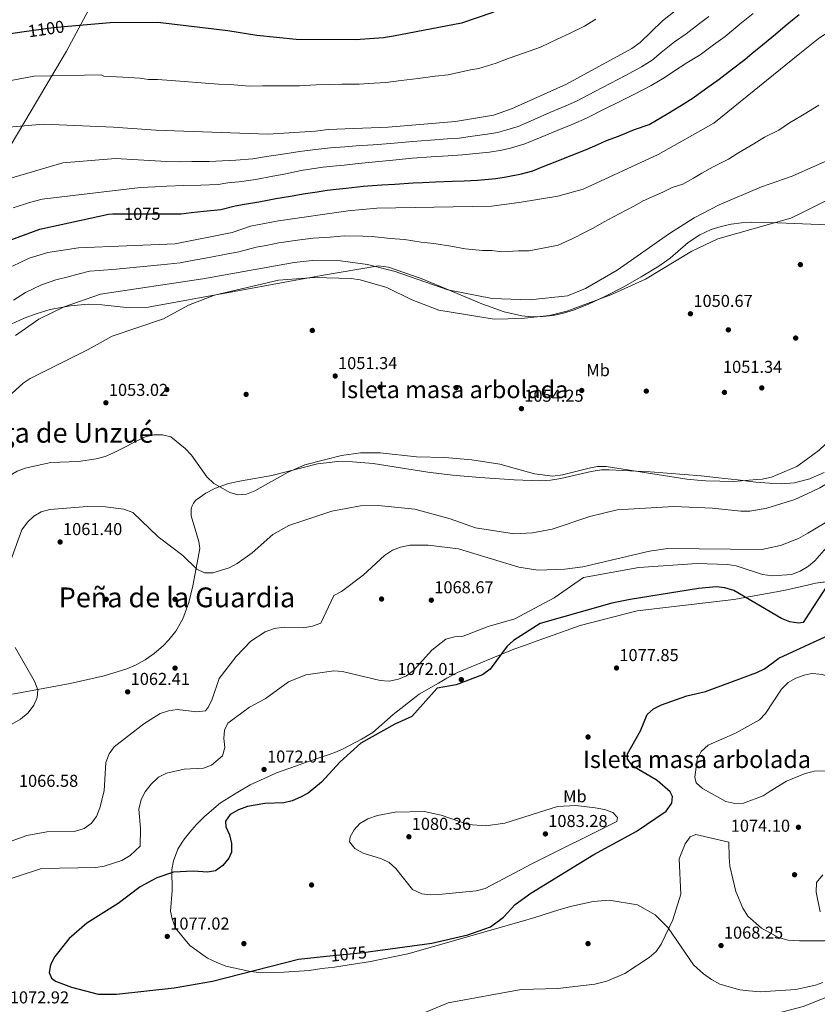
# Model space of a CAD drawing. Units: metres. Extents: x 614309 to 621214, y 4724750 to 4729493.
# Drawn here: x 617303 to 617766, y 4726815 to 4727387 of the extents above; entities that cross this region are included whole.
import ezdxf
from ezdxf.enums import TextEntityAlignment as Align

# ---------------------------------------------------------------- set-up
doc = ezdxf.new("R2010")
doc.units = ezdxf.units.M
doc.header["$MEASUREMENT"] = 0
doc.linetypes.add('DGN Style 3', pattern=[120.33868, 85.9562, -34.38248])
doc.linetypes.add('DGN Style 5', pattern=[60.16934, 25.78686, -34.38248])
for name, color, linetype, lineweight in [('Nivel 1', 7, 'Continuous', 0), ('Nivel 17', 7, 'Continuous', 0), ('Nivel 22', 7, 'Continuous', 0), ('Nivel 35', 7, 'Continuous', 0), ('Nivel 37', 7, 'Continuous', 0), ('Nivel 4', 7, 'Continuous', 0), ('Nivel 41', 7, 'Continuous', 0), ('Nivel 45', 7, 'Continuous', 0), ('Nivel 48', 7, 'Continuous', 0), ('Nivel 5', 7, 'Continuous', 0), ('Nivel 59', 7, 'Continuous', 0), ('Nivel 7', 7, 'Continuous', 0)]:
    doc.layers.add(name, color=color, linetype=linetype, lineweight=lineweight)
doc.styles.add('Style-Arial', font='txt')
doc.styles.add('Style-Arial Narrow', font='txt')
doc.styles.add('Style-Helvetica-Narrow-Oblique', font='txt')
doc.styles.add('Style-Times New Roman', font='txt')

# ---------------------------------------------------------------- blocks, each defined once
blk = doc.blocks.new('5PATER')
at = {"layer": 'Nivel 7', "linetype": 'Continuous', "lineweight": 0}
h = blk.add_hatch(color=51, dxfattribs=at)
edge = h.paths.add_edge_path()
edge.add_ellipse((0, 0), major_axis=(-1.1, -1.11), ratio=0.999422, start_angle=0, end_angle=360)
blk = doc.blocks.new('5PERFI')
at = {"layer": 'Nivel 17', "linetype": 'Continuous', "lineweight": 0}
h = blk.add_hatch(color=7, dxfattribs=at)
edge = h.paths.add_edge_path()
edge.add_arc((-0.01, 0), 1.56, 315, 675)

msp = doc.modelspace()

# ---------------------------------------------------------------- linework, layer by layer
at = {"layer": 'Nivel 1', "color": 7, "linetype": 'Continuous', "lineweight": 0}
msp.add_polyline3d([(617531.2, 4727786.01, 1125.17), (617526.73, 4727776.14, 1127.66), (617519.1, 4727760.33, 1130.4), (617506.66, 4727733.22, 1126.55), (617487.27, 4727693.61, 1119.92), (617467.89, 4727653.75, 1127.69), (617447.81, 4727611.21, 1125.79), (617429.42, 4727572.26, 1123.71), (617409.56, 4727531.5, 1120.42), (617389.85, 4727489.34, 1116.03), (617370.58, 4727450.12, 1109.58), (617350.5, 4727407.7, 1103.62), (617347.1, 4727400.89, 1102.62), (617330.07, 4727368.96, 1097.5), (617305.88, 4727328.1, 1090.44), (617284.37, 4727292.25, 1085.16), (617261.52, 4727254.34, 1077.73), (617240, 4727218.87, 1073.43), (617230.95, 4727203.79, 1071.98), (617216.92, 4727179.3, 1070.66), (617209.32, 4727167.81, 1070.06), (617191.8, 4727140.58, 1067.66), (617178.4, 4727113.1, 1065.16), (617177.47, 4727110.78, 1064.92)], dxfattribs=at)
at = {"layer": 'Nivel 22', "color": 30, "linetype": 'DGN Style 5', "lineweight": 30, "flags": 128}
for points, elevation in [([(617330.94, 4727383.16), (617321.03, 4727382.28), (617305.58, 4727380.06)], 1100), ([(617361.35, 4727274.43), (617386.91, 4727274.47)], 1075), ([(617481.27, 4726843.28), (617502.76, 4726845.5), (617506.68, 4726846.04)], 1075)]:
    msp.add_lwpolyline(points, dxfattribs=dict(at, elevation=elevation))
at = {"layer": 'Nivel 35', "color": 92, "linetype": 'DGN Style 3', "lineweight": 0, "extrusion": (0.035141, 0.009503, 0.999337), "elevation": 67699.15, "flags": 128}
msp.add_lwpolyline([(4401919.61, -1829156.84), (4401919.61, -1829158.49)], dxfattribs=at)
at = {"layer": 'Nivel 35', "color": 92, "linetype": 'DGN Style 3', "lineweight": 0}
for points in [[(617757.89, 4727268.58, 1065.59), (617743.46, 4727269.18, 1065.84), (617728.28, 4727269.58, 1066.03), (617722.31, 4727269.3, 1066), (617716.38, 4727268.51, 1065.9), (617710.5, 4727267.17, 1065.77), (617704.7, 4727265.26, 1065.68), (617698.06, 4727262.24, 1065.73), (617691.35, 4727257.76, 1066.36), (617680.81, 4727248.78, 1068.11), (617674.32, 4727244.03, 1068.7), (617664.03, 4727237.79, 1068.68), (617653.63, 4727231.86, 1068.22), (617643, 4727226.35, 1067.65), (617633.9, 4727222.16, 1067.33), (617624.75, 4727218.5, 1067.36), (617618.92, 4727216.68, 1067.58), (617612.91, 4727215.44, 1067.92), (617606.8, 4727214.78, 1068.32), (617600.68, 4727214.7, 1068.72), (617594.63, 4727215.21, 1069.07), (617584.5, 4727217.49, 1069.4), (617571.43, 4727222.12, 1069.27), (617547.46, 4727232.33, 1068.53), (617536.24, 4727236.81, 1068.48), (617517.29, 4727243.51, 1069.28), (617511.45, 4727244.32, 1069.6), (617478.24, 4727238.65, 1071.77), (617457.06, 4727234.76, 1072.59), (617427.57, 4727229.29, 1072.83), (617376.64, 4727219.98, 1072.37), (617366.7, 4727219.84, 1072.26), (617350.65, 4727221.64, 1072.09), (617342.64, 4727222.01, 1072.05), (617332.34, 4727221.08, 1072.05), (617320.69, 4727218.82, 1072.05), (617313.04, 4727216.61, 1072.05), (617305.44, 4727213.8, 1072.05), (617297.88, 4727210.38, 1072.05)], [(617777.1, 4727267.79, 1065.27), (617757.89, 4727268.58, 1065.59)], [(617416, 4727114.79, 1067.09), (617416.63, 4727115.11, 1067.07), (617424.18, 4727117.72, 1066.95), (617431.87, 4727119.42, 1066.89), (617449.47, 4727122.5, 1067), (617475.89, 4727129.16, 1067.63), (617487.69, 4727130.65, 1067.95), (617496.36, 4727130.49, 1068.2), (617508.25, 4727129.39, 1068.63), (617539.98, 4727124.42, 1069.79), (617554.35, 4727122.65, 1070.04), (617570.28, 4727121.29, 1069.54), (617590.23, 4727119.94, 1068.02), (617605.49, 4727119.42, 1067.02), (617611.44, 4727119.75, 1066.76), (617617.36, 4727120.75, 1066.51), (617635.07, 4727124.87, 1065.76), (617641, 4727125.67, 1065.52), (617645.46, 4727125.78, 1065.35), (617669.37, 4727124.5, 1064.55), (617698.98, 4727122.21, 1064.05), (617708.92, 4727121.18, 1064.87), (617720.08, 4727119.89, 1066.31)], [(617720.08, 4727119.89, 1066.31), (617730.69, 4727118.66, 1067.68), (617738.6, 4727117.92, 1068.07), (617745.31, 4727117.59, 1067.88), (617753.21, 4727118.27, 1067.58), (617760.42, 4727120.17, 1067.29)], [(617762.01, 4727120.6, 1067.23), (617762.88, 4727120.82, 1067.2), (617770.33, 4727124.21, 1066.88)], [(617298.64, 4726995.4, 1070.71), (617332.13, 4727001.58, 1070.71), (617352, 4727006.04, 1070.71), (617365.08, 4727010.14, 1070.71), (617370.53, 4727012.54, 1070.71), (617375.88, 4727015.49, 1070.71), (617381.11, 4727019.1, 1070.71), (617386.23, 4727023.47, 1070.71), (617389.6, 4727026.96, 1070.69), (617393.56, 4727032.09, 1070.58), (617397.61, 4727039.27, 1070.31), (617401.14, 4727048.64, 1069.85), (617403.52, 4727058.3, 1069.32), (617407.27, 4727078.01, 1068.36), (617407.51, 4727079.97, 1068.29), (617407.08, 4727084.1, 1068.15), (617402.62, 4727099.04, 1067.67), (617402.55, 4727102.95, 1067.55), (617403.03, 4727104.77, 1067.49), (617403.94, 4727106.48, 1067.43), (617405.33, 4727108.06, 1067.37), (617411.09, 4727112.25, 1067.2), (617416, 4727114.79, 1067.09)], [(617761.46, 4727058.96, 1081.34), (617765.45, 4727059.86, 1081.34), (617792.7, 4727063.51, 1081.34)], [(617761.46, 4727058.96, 1081.34), (617746.96, 4727055.68, 1081.34), (617717.95, 4727050.49, 1081.34), (617661.66, 4727043.93, 1081.34), (617628.59, 4727035.31, 1081.34), (617610.15, 4727028.66, 1081.34), (617603.53, 4727026.44, 1079.25), (617596.92, 4727023.87, 1079.25), (617589.96, 4727021.64, 1081.34), (617557.28, 4727008.09, 1081.34), (617551.03, 4727004.82, 1081.34), (617546.18, 4727001.93, 1079.25), (617535.09, 4726995.42, 1079.25), (617519.9, 4726983.59, 1079.25), (617508.1, 4726973.24, 1079.25), (617501.59, 4726969.24, 1079.25), (617490.83, 4726963.79, 1075.08), (617485.97, 4726961.6, 1075.08), (617481.65, 4726959.97, 1073.05), (617468.91, 4726955.69, 1072.99), (617463.69, 4726953.84, 1075.08), (617452.21, 4726949.78, 1075.08), (617446.65, 4726947.23, 1077.17), (617436.92, 4726942.87, 1077.17), (617429.64, 4726938.51, 1079.25), (617419.52, 4726932.25, 1079.25), (617410.34, 4726924.42, 1079.25), (617405.47, 4726919.51, 1079.25), (617401.7, 4726915.24, 1081.34), (617398.6, 4726911.34, 1081.6), (617397.24, 4726909.55, 1081.34), (617394.79, 4726905.5, 1079.48), (617392.19, 4726898.6, 1079.25), (617391.25, 4726893.68, 1079.25), (617391.45, 4726881.42, 1079.25), (617390.62, 4726869.5, 1079.25), (617391.54, 4726864.94, 1077.26), (617393.47, 4726859.62, 1077.17), (617401.84, 4726849.39, 1077.17), (617412.02, 4726842.14, 1077.17), (617417.08, 4726839.86, 1077.17), (617422.72, 4726837.51, 1075.08), (617436.09, 4726834.6, 1070.9), (617443.11, 4726833.68, 1070.9), (617450.11, 4726833.8, 1068.82), (617456.42, 4726833.92, 1068.82), (617471.11, 4726834.88, 1068.82), (617478.44, 4726836.07, 1070.9), (617485.78, 4726836.9, 1070.9), (617506.74, 4726840.09, 1070.9), (617528.38, 4726844.68, 1070.9), (617594.24, 4726863.4, 1070.9), (617602.25, 4726865.64, 1072.99), (617616.18, 4726870.1, 1072.99), (617623.85, 4726872.34, 1075.08), (617636.09, 4726875.1, 1075.08), (617645.5, 4726875.89, 1075.08), (617661.9, 4726873.01, 1075.08), (617672.28, 4726867.27, 1075.08), (617679.79, 4726859.67, 1075.08), (617694.52, 4726838.25, 1075.08), (617700.22, 4726833.1, 1075.08), (617704.84, 4726829.68, 1072.99), (617709.79, 4726826.97, 1072.99), (617721.41, 4726823.68, 1072.99), (617726.67, 4726823.07, 1072.99), (617733.34, 4726822.5, 1075.08), (617753.98, 4726823.92, 1075.08), (617759.21, 4726825.07, 1075.08), (617765.42, 4726826.46, 1077.17)], [(617769.6, 4726890.51, 1071.5), (617765.96, 4726886, 1073.34), (617765.81, 4726880.4, 1075.26), (617768.16, 4726869.04, 1079.25)], [(617769.67, 4726828.06, 1077.17), (617765.42, 4726826.46, 1077.17)]]:
    msp.add_polyline3d(points, dxfattribs=at)
at = {"layer": 'Nivel 4', "color": 30, "linetype": 'Continuous', "lineweight": 30, "flags": 128}
for points, elevation in [([(617753.36, 4727534.97), (617741.7, 4727529.28), (617715.37, 4727511.96), (617708.17, 4727504.98), (617701.65, 4727496.91), (617691.59, 4727481.5), (617682.87, 4727468.11), (617670.13, 4727452.04), (617662.08, 4727444.67), (617650.01, 4727433.29), (617635.11, 4727421.58), (617621.4, 4727412.53), (617606.75, 4727404.28), (617577.25, 4727391.22), (617559.7, 4727385.2), (617520.12, 4727377.58), (617514.25, 4727376.6), (617498.12, 4727375.42), (617463.48, 4727375.72), (617440.76, 4727377.98), (617423.94, 4727380.78), (617383.12, 4727385.57), (617355.53, 4727385.34), (617330.94, 4727383.16)], 1100), ([(617386.91, 4727274.47), (617396.7, 4727274.48), (617402.53, 4727275.27), (617409.97, 4727275.9), (617419.87, 4727277), (617428.08, 4727279), (617433.57, 4727280.14), (617441.81, 4727281.42), (617446.82, 4727282.42), (617451.72, 4727283.41), (617460.31, 4727284.74), (617467.67, 4727286.09), (617475.72, 4727287.28), (617481.49, 4727288.1), (617486.85, 4727288.8), (617492.61, 4727289.42), (617502.58, 4727290.43), (617513.39, 4727291.21), (617520.86, 4727291.74), (617531.54, 4727292.45), (617536.99, 4727292.69), (617544.49, 4727292.95), (617554.48, 4727293.37), (617561.13, 4727293.68), (617569.01, 4727294.07), (617579.63, 4727294.99), (617585.64, 4727295.9), (617594.51, 4727297.69), (617601.07, 4727299.47), (617607.08, 4727301.87), (617614.05, 4727304.64), (617623.33, 4727308.36), (617632.61, 4727312.09), (617638.9, 4727314.73), (617643.94, 4727317), (617650.93, 4727319.64), (617660.17, 4727323.39), (617668.68, 4727326.38), (617679.55, 4727332.74), (617687.56, 4727337.54), (617694.23, 4727341.9), (617701.5, 4727347.14), (617709.29, 4727352.62), (617717.04, 4727358.6), (617724.3, 4727364.18), (617728.58, 4727367.72), (617732.44, 4727370.9), (617742.12, 4727378.76), (617747.8, 4727383.59), (617752.06, 4727387.09), (617755.82, 4727390.26)], 1075), ([(617305.58, 4727380.06), (617263.67, 4727374.04), (617207.46, 4727369.09), (617190.95, 4727365.07), (617138.99, 4727355), (617117.38, 4727349.45), (617095.42, 4727345.52), (617085.29, 4727344.95), (617067.1, 4727346.35), (617031.26, 4727351.42), (616986.48, 4727360.36), (616920.34, 4727377.05), (616904.33, 4727381.81), (616893.13, 4727383.46), (616880.26, 4727383.94), (616869.9, 4727382.79)], 1100), ([(616861.62, 4727228.35), (616919.84, 4727230.1), (616959.25, 4727228.28), (617013.88, 4727226.45), (617038.07, 4727224.64), (617064.04, 4727225.52), (617093.6, 4727225.49), (617118.67, 4727224.58), (617123.46, 4727223.84), (617145.15, 4727218.14), (617178.04, 4727208.23), (617195.08, 4727205.86), (617211.13, 4727208.67), (617221.66, 4727212.58), (617230.91, 4727218.08), (617253.62, 4727233.86), (617272.34, 4727248.01), (617288.05, 4727255.84), (617314.68, 4727265.45), (617354.52, 4727274.28), (617356.93, 4727274.42), (617361.35, 4727274.43)], 1075), ([(617809.56, 4727089.8), (617804.92, 4727087.33), (617796.18, 4727081.32), (617775.38, 4727063.67), (617761.74, 4727042.58)], 1075), ([(617761.74, 4727042.58), (617758.15, 4727037.04), (617755.41, 4727036.77), (617750.47, 4727037.5), (617745.63, 4727039.32), (617717.94, 4727055.66), (617712.67, 4727057.29), (617707.68, 4727057.71), (617697.31, 4727056.92), (617657.71, 4727050.48), (617647.04, 4727048.22), (617605.38, 4727036.42), (617589.86, 4727026.69), (617586.12, 4727023.38), (617576.34, 4727009.94), (617571.94, 4727006.59), (617556.49, 4727000.84), (617545.43, 4726998.87), (617530.74, 4726982.41), (617520.91, 4726977.98), (617501.18, 4726967.02), (617489.19, 4726956.22), (617478.26, 4726944.4), (617470.51, 4726937.98), (617466.07, 4726935.57), (617461.23, 4726933.44), (617456.34, 4726932.37), (617445.35, 4726931.96), (617435.24, 4726930.2), (617430.13, 4726928.33), (617425.29, 4726925.57), (617422.56, 4726921.74), (617422.76, 4726918.45), (617424.88, 4726913.72), (617426.04, 4726908.81), (617425.95, 4726903.67), (617424.5, 4726900.19), (617420.96, 4726895.87), (617416.71, 4726892.88), (617411.94, 4726891.98), (617403.68, 4726892.74), (617392.35, 4726892.04), (617382.5, 4726888.69), (617372.96, 4726883.63), (617360.1, 4726873.94), (617341.84, 4726862.49), (617331.68, 4726853.52), (617323.27, 4726843.13), (617320.8, 4726838.19), (617320.03, 4726833.85), (617321.41, 4726830.42), (617323.72, 4726828.8), (617333.03, 4726825.26), (617348.52, 4726821.12), (617359.12, 4726821.17), (617392.73, 4726824.87), (617414.94, 4726828.78), (617464.89, 4726841.58), (617481.27, 4726843.28)], 1075), ([(617762.04, 4727024.68), (617772.66, 4727029.6), (617777.98, 4727030.35), (617782.98, 4727030.23), (617787.84, 4727028.84), (617798.45, 4727024.53), (617812.18, 4727015.42), (617821.02, 4727010.74), (617831.44, 4727008.06), (617836.79, 4727006.24), (617841.78, 4727006.18), (617848.6, 4727007.98), (617853.7, 4727010.34)], 1075), ([(617506.68, 4726846.04), (617542.31, 4726850.85), (617563.24, 4726855.71), (617576.41, 4726860.31), (617584.14, 4726865.97), (617590.88, 4726873.36), (617599.84, 4726879.86), (617636.5, 4726902.34), (617661.22, 4726915.66), (617678.65, 4726927.45), (617681.79, 4726932.06), (617682.28, 4726935.92), (617680.89, 4726938.77), (617673.3, 4726945.24), (617659.26, 4726953.65), (617656.17, 4726957.72), (617656.18, 4726960.74), (617663.63, 4726974.06), (617667.48, 4726983.55), (617671.21, 4726987.03), (617675.92, 4726989.28), (617690.6, 4726994.39), (617701.41, 4726997.01), (617731.33, 4727007.99), (617735.79, 4727010.26), (617744.07, 4727016.35), (617762.04, 4727024.68)], 1075)]:
    msp.add_lwpolyline(points, dxfattribs=dict(at, elevation=elevation))
at = {"layer": 'Nivel 5', "color": 30, "linetype": 'Continuous', "lineweight": 0, "flags": 128}
for points, elevation in [([(618151.07, 4727418.53), (618107.36, 4727422.92), (618081.23, 4727422.28), (618054.66, 4727420.48), (618020.06, 4727415.62), (617992.95, 4727413.43), (617977.26, 4727413.99), (617958.64, 4727416.97), (617940.2, 4727418.64), (617894.17, 4727420.93), (617878.54, 4727420.57), (617860.16, 4727419.21), (617820.28, 4727409.33), (617819.42, 4727408.95), (617795.61, 4727395.24), (617766.86, 4727376.13), (617756.21, 4727367.51)], 1070), ([(617296.56, 4727324.82), (617316.71, 4727326.59), (617357.46, 4727324.77), (617382.09, 4727322.96), (617447.02, 4727320.67), (617474.79, 4727322.44), (617482.25, 4727323.48), (617517.04, 4727324.88), (617556.16, 4727328.14), (617578.25, 4727331.85), (617588.66, 4727335.35), (617620.61, 4727349.78), (617658.54, 4727370.42), (617663.48, 4727373.98), (617676.45, 4727386.48), (617693.88, 4727400.53)], 1090), ([(617703.35, 4727388.97), (617698.03, 4727384.97), (617690.27, 4727378.99), (617683.49, 4727374.34), (617675.74, 4727368.16), (617670.42, 4727363.68), (617664.18, 4727359.74), (617654.95, 4727354.78), (617646.08, 4727350.17), (617637.21, 4727345.56), (617626.48, 4727339.94), (617620.24, 4727337.17), (617611.06, 4727333.21), (617601.88, 4727329.24), (617592.54, 4727325.21), (617586.05, 4727323.19), (617580.62, 4727321.65), (617574.62, 4727320.65), (617564.72, 4727319.35), (617558.19, 4727318.44), (617551.54, 4727317.97), (617541.57, 4727317.22), (617531.14, 4727316.44), (617518.36, 4727315.23), (617508.39, 4727314.54), (617498.42, 4727313.86), (617491.78, 4727313.3), (617483.59, 4727312.83), (617478.22, 4727312.2), (617469.95, 4727311.19), (617464.37, 4727310.42), (617454.52, 4727308.87), (617446.27, 4727307.73), (617438.36, 4727306.41), (617428.41, 4727305.68), (617420.83, 4727305.27), (617412.98, 4727304.78), (617402.99, 4727304.81), (617396.33, 4727304.72), (617388.28, 4727304.84), (617358.54, 4727306.5), (617327.93, 4727304.13), (617254.71, 4727282.52)], 1085), ([(617729.04, 4727390.84), (617721.33, 4727384.56), (617712.83, 4727377.41), (617706.07, 4727372.54), (617698.34, 4727366.86), (617690.53, 4727362.21), (617682.24, 4727356.78), (617677.36, 4727353.37), (617669.82, 4727349.08), (617660.15, 4727343.92), (617651.2, 4727339.48), (617642.24, 4727335.04), (617632.35, 4727330.1), (617624.42, 4727326.62), (617615.18, 4727322.81), (617605.94, 4727319), (617596.42, 4727315.07), (617588.17, 4727312.63), (617582.99, 4727311.45), (617575.92, 4727310.29), (617565.98, 4727309.34), (617560.22, 4727308.74), (617551.91, 4727308.21), (617541.93, 4727307.55), (617531.02, 4727306.83), (617519.67, 4727305.59), (617509.73, 4727304.61), (617499.78, 4727303.64), (617491.51, 4727302.73), (617484.93, 4727302.18), (617479.16, 4727301.48), (617472.57, 4727300.53), (617466.38, 4727299.54), (617456.61, 4727297.53), (617450.06, 4727296.34), (617440.05, 4727294.33), (617430.15, 4727293.09), (617423.9, 4727292.45), (617418.18, 4727291.44), (617408.2, 4727291.15), (617398.21, 4727290.87), (617388.37, 4727290.58), (617381.71, 4727290.18), (617373.11, 4727289.66), (617315.92, 4727282.98), (617308.68, 4727281.06), (617299.18, 4727277.95)], 1080), ([(617637.66, 4727387.49), (617631.04, 4727383.44), (617622.05, 4727379.09), (617615.25, 4727375.94), (617605.61, 4727371.3), (617596.23, 4727367.95), (617586.84, 4727364.6), (617579.84, 4727361.88), (617569.8, 4727358.84), (617564.87, 4727358.02), (617551.82, 4727355.14), (617544.37, 4727354.31), (617534.46, 4727353.07), (617524.54, 4727351.84), (617515.64, 4727350.74), (617505.66, 4727350.17), (617500.08, 4727349.85), (617490.09, 4727349.69), (617482.68, 4727349.51), (617475.2, 4727349.28), (617465.41, 4727348.78), (617455.46, 4727348.73), (617444.11, 4727348.83), (617436.25, 4727348.65), (617425.3, 4727349.53), (617418.37, 4727349.72), (617408.4, 4727350.48), (617398.44, 4727351.24), (617388.48, 4727351.99), (617382.95, 4727352.44), (617377.76, 4727352.51), (617372.8, 4727353.16), (617362.84, 4727353.77), (617351.77, 4727354.35), (617350.32, 4727355.23), (617311.36, 4727354.36), (617241.49, 4727341.43)], 1095), ([(617756.21, 4727367.51), (617706.23, 4727327.03), (617673.9, 4727308.84), (617630.39, 4727288.74), (617615.6, 4727284.72), (617593.24, 4727280.98), (617577.04, 4727278.89), (617510.35, 4727277.69), (617493.72, 4727276.12), (617453.38, 4727270.47), (617436.99, 4727267.19), (617426.46, 4727263.54), (617393.15, 4727256.99), (617337.03, 4727254.72), (617319.18, 4727251.9), (617308.38, 4727248.7), (617298.65, 4727244.08)], 1070), ([(617756.82, 4727331.24), (617758.76, 4727332.42), (617767.22, 4727337.6)], 1065), ([(617299.27, 4727224.3), (617306.3, 4727228.69), (617315.66, 4727233.19), (617323.96, 4727236.2), (617330.31, 4727237.63), (617337.51, 4727239.64), (617343.45, 4727241.22), (617349.02, 4727241.44), (617358.96, 4727242.39), (617368.9, 4727243.33), (617378.84, 4727244.28), (617388.78, 4727245.22), (617396.23, 4727246.07), (617403.09, 4727247.3), (617413.01, 4727249.09), (617422.83, 4727250.95), (617430.21, 4727252.32), (617440.39, 4727255.04), (617446.14, 4727256.14), (617453.5, 4727257.57), (617465.66, 4727259.35), (617473.42, 4727260.33), (617483.37, 4727260.98), (617491.49, 4727261.64), (617502.27, 4727261.49), (617507.66, 4727261.31), (617518.36, 4727260.2), (617526.53, 4727259.5), (617536.26, 4727257.97), (617543.62, 4727257.24), (617553.35, 4727255.71), (617561.86, 4727254.06), (617571.76, 4727253.18), (617577.36, 4727253.11), (617582.88, 4727252.42), (617592.84, 4727252.89), (617598.81, 4727253.04), (617610.01, 4727255.02), (617615.81, 4727256.32), (617624.42, 4727260.12), (617631.08, 4727263.53), (617636.16, 4727266.03), (617642.59, 4727269.81), (617651.34, 4727274.49), (617660.1, 4727279.18), (617665.28, 4727282.08), (617676.64, 4727287.04), (617682.02, 4727289.7), (617688.26, 4727291.63), (617694.4, 4727295.25), (617699.32, 4727298.05), (617705.86, 4727301.68), (617714.71, 4727306.27), (617720.13, 4727309.77), (617729.5, 4727315.06), (617735.74, 4727319.04), (617744.13, 4727323.09), (617750.3, 4727327.25), (617756.82, 4727331.24)], 1065), ([(617757.38, 4727298.82), (617785.41, 4727311.24)], 1060), ([(617757.78, 4727275.24), (617781.45, 4727286.99), (617816.56, 4727299.04), (617821.5, 4727300), (617822.8, 4727300.04), (617832.28, 4727304.13), (617837.35, 4727305.28), (617847.47, 4727306.48), (617864.24, 4727307.09), (617874.54, 4727305.44), (617879.03, 4727303.32), (617880.29, 4727300.3), (617879.22, 4727298.3), (617867.86, 4727287.5), (617856.62, 4727275.27), (617840.48, 4727261.63), (617837.39, 4727257.41), (617815.58, 4727210.12), (617806.18, 4727192.05), (617791.4, 4727171.16), (617783.41, 4727156.78), (617774.66, 4727144.02), (617767.46, 4727137.08), (617760.22, 4727131.76)], 1055), ([(617300.38, 4727203.75), (617313.95, 4727213.3), (617328.73, 4727220.49), (617349.86, 4727227.71), (617409.35, 4727236.66), (617462.34, 4727246.24), (617472.92, 4727247.32), (617489.26, 4727247.17), (617504.97, 4727244.92), (617521.02, 4727240.92), (617551.76, 4727230.37), (617577.44, 4727225.32), (617599.4, 4727224.57), (617621.26, 4727226.9), (617631.67, 4727231.09), (617650.16, 4727241.78), (617680.44, 4727262.98), (617694.9, 4727272.09), (617709.36, 4727279.7), (617734.04, 4727290.09), (617751.8, 4727296.35), (617757.38, 4727298.82)], 1060), ([(617285, 4727158.17), (617304.86, 4727176.14), (617309.06, 4727178.86), (617342.72, 4727195.7), (617356.55, 4727203.42), (617386.54, 4727213.48), (617400.93, 4727221.39), (617416.11, 4727227.26), (617453.23, 4727235.84), (617474.19, 4727237.56), (617495.48, 4727236.89), (617500.78, 4727236.08), (617516.31, 4727231.57), (617530.8, 4727224.46), (617546.53, 4727218.47), (617578.6, 4727213.24), (617594.45, 4727213.72), (617610.78, 4727215.4), (617620.76, 4727217.91), (617646.44, 4727227.37), (617666.5, 4727236.55), (617693.46, 4727252.7), (617708.53, 4727259.83), (617750.97, 4727271.86), (617757.78, 4727275.24)], 1055), ([(617420.9, 4727114.87), (617415.7, 4727117.84), (617411.68, 4727121.6), (617402.75, 4727134.3), (617399.11, 4727138.19), (617390.78, 4727144.86), (617385.84, 4727146.15), (617380.84, 4727146.04), (617375.73, 4727145), (617357.1, 4727135.51), (617352.52, 4727133.48), (617347.43, 4727132.22), (617337.16, 4727130.65), (617321.07, 4727130.04), (617306.15, 4727126.8), (617301.46, 4727125.05), (617283.12, 4727114.42), (617277.66, 4727112.46)], 1055), ([(617698.9, 4727119.54), (617690.66, 4727120.33), (617643.76, 4727127.69), (617638.68, 4727127.65), (617633.76, 4727126.76), (617618.33, 4727122.76), (617612.64, 4727122.04), (617602.02, 4727123.42), (617581.96, 4727128.96), (617565.64, 4727131.6), (617549.99, 4727133.01), (617533.46, 4727133.36), (617512.28, 4727135.54), (617500.88, 4727135.54), (617489.99, 4727134.12), (617468.66, 4727128.74), (617459, 4727124.35), (617442.69, 4727115.24)], 1055), ([(617760.22, 4727131.76), (617754.6, 4727127.64), (617739.73, 4727121.46), (617734.36, 4727120.31), (617731.36, 4727120.08)], 1055), ([(617731.36, 4727120.08), (617717.97, 4727119.03), (617701.6, 4727119.27), (617698.9, 4727119.54)], 1055), ([(617760.56, 4727111.86), (617767.87, 4727115.24), (617773.78, 4727118.78), (617776.46, 4727120.84)], 1060), ([(617760.95, 4727089.06), (617774.84, 4727097.24), (617783.66, 4727103.66), (617792.11, 4727111.08), (617801.3, 4727121.27)], 1065), ([(617829.84, 4727121.77), (617828.75, 4727120.48), (617824.47, 4727117), (617799.7, 4727101.44), (617776.65, 4727084.78), (617771.75, 4727080.66), (617764.9, 4727072.87), (617761.27, 4727069.8)], 1070), ([(617762.34, 4727007.24), (617763.88, 4727007.54), (617769.28, 4727006.88), (617821.95, 4726990.87), (617836.32, 4726989.44), (617853.45, 4726988.21), (617868.88, 4726990.51), (617878.92, 4726993.72), (617883.22, 4726996.79), (617892.65, 4727014.15), (617925.19, 4727042.12), (617938.81, 4727055.62), (617940.07, 4727057.63), (617961.05, 4727085.83), (617984.81, 4727121.19), (617987.51, 4727124.49)], 1070), ([(617442.69, 4727115.24), (617439.55, 4727113.48), (617434.69, 4727111.65), (617429.72, 4727111.14), (617424.99, 4727112.53), (617420.9, 4727114.87)], 1055), ([(617760.56, 4727111.86), (617753.31, 4727108.52), (617737.1, 4727103.41), (617727.11, 4727101.75), (617722, 4727101.75), (617705.47, 4727103.45), (617683.04, 4727104.46), (617650.15, 4727102.43), (617634.15, 4727098.6), (617612.33, 4727091.29), (617600.95, 4727089.21), (617590.34, 4727088.53), (617567.81, 4727092.04), (617552.99, 4727097.23), (617532.61, 4727102.88), (617511.16, 4727105.07), (617500.97, 4727104.78), (617484.34, 4727101.73), (617459.3, 4727093.49), (617450.01, 4727088.28), (617437.97, 4727077.57), (617429.37, 4727071.27), (617424.65, 4727068.76), (617415.04, 4727065.87), (617410.28, 4727065.98), (617405.75, 4727068.11), (617397.71, 4727075.9), (617383.33, 4727086.9), (617368.7, 4727100.92), (617363.32, 4727102.91), (617352.76, 4727104.28), (617342.29, 4727104.54), (617320.43, 4727102.8), (617315.38, 4727101.44), (617311.11, 4727098.84), (617307.36, 4727095.45), (617304.23, 4727090.98), (617296.88, 4727071.14)], 1060), ([(617291.55, 4726907.72), (617307.1, 4726913.37), (617318.57, 4726915.56), (617334.84, 4726915.78), (617340.33, 4726917.36), (617344.48, 4726920.38), (617347.44, 4726924.41), (617349.45, 4726929.44), (617351.9, 4726939.28), (617352.94, 4726955.7), (617354.81, 4726960.78), (617357.79, 4726964.81), (617375.09, 4726978.24), (617384.51, 4726984.16), (617389.38, 4726985.79), (617394.33, 4726986.59), (617405.79, 4726985.25), (617410.82, 4726985.76), (617412.6, 4726988.03), (617414.7, 4726992.58), (617418.88, 4727004.54), (617428.64, 4727017.34), (617437.13, 4727026.17), (617445.51, 4727031.59), (617450.95, 4727033.67), (617456.67, 4727034.38), (617467.67, 4727034.01), (617473.12, 4727034.95), (617477.96, 4727036.66), (617485.38, 4727052.68), (617489.85, 4727055.18), (617502.41, 4727064.6), (617514.98, 4727076.08), (617519.54, 4727079.02), (617524.28, 4727080.9), (617529.56, 4727081.96), (617540.36, 4727081.94), (617557.8, 4727079.8), (617593.01, 4727069.27), (617603.91, 4727067.52), (617619.74, 4727068.04), (617630.21, 4727069.37), (617668.82, 4727078.46), (617679.59, 4727080.13), (617734.15, 4727079.57), (617745.06, 4727081.8), (617755.43, 4727085.82), (617760.95, 4727089.06)], 1065), ([(617761.27, 4727069.8), (617760.8, 4727069.4), (617756.5, 4727066.86), (617751.44, 4727065.03), (617740.37, 4727064.24), (617734.54, 4727064.88), (617719.34, 4727069.91), (617714.23, 4727070.82), (617696.65, 4727071.28), (617662.72, 4727068.94), (617630.48, 4727063.12), (617613.41, 4727051.31), (617590.55, 4727039.28), (617575.22, 4727034.82), (617560.68, 4727029.15), (617555.58, 4727028.71), (617550.5, 4727027.33), (617542.38, 4727020.97), (617531.79, 4727009.19), (617527.64, 4727006.17), (617523.08, 4727004.14), (617517.65, 4727003.05), (617512.4, 4727003.33), (617490.4, 4727008.58), (617485.41, 4727008.91), (617469.15, 4727006.73), (617459.03, 4727002.55), (617445.51, 4726992.71), (617436.41, 4726987.91), (617423.92, 4726978.53), (617421.88, 4726974.48), (617421.54, 4726969.71), (617422.13, 4726964.39), (617420.81, 4726959.68), (617414.34, 4726954.24), (617409.65, 4726952.41), (617398.4, 4726951.98), (617388.16, 4726949.66), (617383.47, 4726947.15), (617379.22, 4726943.22), (617375.73, 4726938.75), (617373.41, 4726934.33), (617372.13, 4726928.75), (617373.17, 4726917.48), (617372.94, 4726907.1), (617367.11, 4726901.78), (617362.3, 4726898.92), (617351.99, 4726895.58), (617347.05, 4726894.8), (617315.59, 4726894.22), (617289.47, 4726885.76)], 1070), ([(617300.35, 4727022.64), (617311.42, 4727003.09), (617313.34, 4726997.94), (617313, 4726993.59), (617311.05, 4726988.99), (617307.84, 4726984.65), (617303.43, 4726980.91), (617292.99, 4726974.95)], 1060), ([(617762.34, 4727007.24), (617758.77, 4727006.55), (617753.86, 4727004.74), (617749.5, 4727002.3), (617745.58, 4726998.3), (617736.29, 4726984.21), (617732.76, 4726980.59), (617718.8, 4726972.8), (617703.08, 4726965.78), (617698.99, 4726962.13), (617696.52, 4726957.58), (617695.16, 4726947.22), (617696.06, 4726944.02), (617699.7, 4726940.58), (617713.21, 4726933.05), (617718.53, 4726931.99), (617723.53, 4726932.12), (617735.01, 4726936.39), (617739.02, 4726939.11), (617748.5, 4726944.83), (617759.3, 4726949.3), (617763.31, 4726950.33)], 1070), ([(617774.98, 4726950.94), (617764.59, 4726950.66), (617763.31, 4726950.33)], 1070), ([(617600.52, 4726896.81), (617573.39, 4726882.52), (617568.09, 4726881.23), (617546.55, 4726879.01), (617541.51, 4726878.85), (617536.56, 4726879.53), (617531.22, 4726881.96), (617521.4, 4726894.18), (617517.63, 4726897.61), (617513.17, 4726899.87), (617502.4, 4726903.15), (617497.66, 4726905.73), (617494.5, 4726909.59), (617494.87, 4726912.54), (617497.18, 4726916.58), (617500.57, 4726920.24), (617505.18, 4726923.07), (617510.9, 4726925.02), (617521.16, 4726926.96), (617537.9, 4726927.33), (617547.75, 4726925.11), (617563.53, 4726919.67), (617573.87, 4726919.02), (617584.87, 4726920.61), (617615.39, 4726930.29), (617626.12, 4726930.71), (617637.33, 4726929.49), (617642.74, 4726928.54), (617647.68, 4726926.67), (617650.26, 4726923.78), (617649.95, 4726921.53), (617600.52, 4726896.81)], 1080), ([(617535.58, 4726809.48), (617551.83, 4726816.14), (617594.34, 4726823.91), (617615.71, 4726824.58), (617637.17, 4726826.92), (617644.08, 4726828.74), (617654.64, 4726833.28), (617668.63, 4726842.5), (617672.76, 4726846.08), (617675.67, 4726850.16), (617682.38, 4726864.47), (617687.01, 4726879.26), (617686.22, 4726899.84), (617689.56, 4726908.45), (617692.48, 4726912.53), (617695.77, 4726914.03), (617715.08, 4726909.47), (617715.13, 4726900.88), (617715.63, 4726895.49), (617719.14, 4726880.76), (617723.04, 4726871.06), (617726.12, 4726866.44), (617733.89, 4726859.45), (617743.79, 4726854.1), (617749.56, 4726852.59), (617755.99, 4726852.18), (617764.98, 4726852.16)], 1070), ([(617764.98, 4726852.16), (617771.57, 4726852.15), (617784.25, 4726853.45), (617789.22, 4726852.68), (617792.75, 4726850.79), (617795.64, 4726846.86), (617796.63, 4726841.96), (617796.44, 4726832.99), (617794.19, 4726829.66), (617784.82, 4726824.65), (617765.58, 4726816.96)], 1070), ([(617765.58, 4726816.96), (617758.18, 4726814.01), (617742.64, 4726810.01), (617737.77, 4726807.61), (617732.97, 4726804.18), (617721.23, 4726792.88), (617716.04, 4726789.58), (617700.91, 4726785.36), (617683.28, 4726783.79), (617678.4, 4726782.71), (617673.19, 4726780.38), (617669.1, 4726777.78), (617667.94, 4726776.15), (617668.82, 4726773.99), (617669.25, 4726773.69), (617674.1, 4726772.62), (617713.22, 4726773.54), (617730.42, 4726775.11), (617766.14, 4726783.62)], 1070)]:
    msp.add_lwpolyline(points, dxfattribs=dict(at, elevation=elevation))
at = {"layer": 'Nivel 59', "color": 7, "linetype": 'Continuous', "lineweight": 0}
for points in [[(617777.1, 4727267.79, 1065.27), (617757.89, 4727268.58, 1065.59), (617743.46, 4727269.18, 1065.84), (617728.28, 4727269.58, 1066.03), (617722.31, 4727269.3, 1066), (617716.38, 4727268.51, 1065.9), (617710.5, 4727267.17, 1065.77), (617704.7, 4727265.26, 1065.68), (617698.06, 4727262.24, 1065.73), (617691.35, 4727257.76, 1066.36), (617680.81, 4727248.78, 1068.11), (617674.32, 4727244.03, 1068.7), (617664.03, 4727237.79, 1068.68), (617653.63, 4727231.86, 1068.22), (617643, 4727226.35, 1067.65), (617633.9, 4727222.16, 1067.33), (617624.75, 4727218.5, 1067.36), (617618.92, 4727216.68, 1067.58), (617612.91, 4727215.44, 1067.92), (617606.8, 4727214.78, 1068.32), (617600.68, 4727214.7, 1068.72), (617594.63, 4727215.21, 1069.07), (617584.5, 4727217.49, 1069.4), (617571.43, 4727222.12, 1069.27), (617547.46, 4727232.33, 1068.53), (617536.24, 4727236.81, 1068.48), (617517.29, 4727243.51, 1069.28), (617511.45, 4727244.32, 1069.6), (617478.24, 4727238.65, 1071.77), (617457.06, 4727234.76, 1072.59), (617427.57, 4727229.29, 1072.83), (617376.64, 4727219.98, 1072.37), (617366.7, 4727219.84, 1072.26), (617350.65, 4727221.64, 1072.09), (617342.64, 4727222.01, 1072.05), (617332.34, 4727221.08, 1072.05), (617320.69, 4727218.82, 1072.05), (617313.04, 4727216.61, 1072.05), (617305.44, 4727213.8, 1072.05), (617297.88, 4727210.38, 1072.05)], [(617298.64, 4726995.4, 1070.71), (617332.13, 4727001.58, 1070.71), (617352, 4727006.04, 1070.71), (617365.08, 4727010.14, 1070.71), (617370.53, 4727012.54, 1070.71), (617375.88, 4727015.49, 1070.71), (617381.11, 4727019.1, 1070.71), (617386.23, 4727023.47, 1070.71), (617389.6, 4727026.96, 1070.69), (617393.56, 4727032.09, 1070.58), (617397.61, 4727039.27, 1070.31), (617401.14, 4727048.64, 1069.85), (617403.52, 4727058.3, 1069.32), (617407.27, 4727078.01, 1068.36), (617407.51, 4727079.97, 1068.29), (617407.08, 4727084.1, 1068.15), (617402.62, 4727099.04, 1067.67), (617402.55, 4727102.95, 1067.55), (617403.03, 4727104.77, 1067.49), (617403.94, 4727106.48, 1067.43), (617405.33, 4727108.06, 1067.37), (617411.09, 4727112.25, 1067.2), (617416, 4727114.79, 1067.09), (617416.63, 4727115.11, 1067.07), (617424.18, 4727117.72, 1066.95), (617431.87, 4727119.42, 1066.89), (617449.47, 4727122.5, 1067), (617475.89, 4727129.16, 1067.63), (617487.69, 4727130.65, 1067.95), (617496.36, 4727130.49, 1068.2), (617508.25, 4727129.39, 1068.63), (617539.98, 4727124.42, 1069.79), (617554.35, 4727122.65, 1070.04), (617570.28, 4727121.29, 1069.54), (617590.23, 4727119.94, 1068.02), (617605.49, 4727119.42, 1067.02), (617611.44, 4727119.75, 1066.76), (617617.36, 4727120.75, 1066.51), (617635.07, 4727124.87, 1065.76), (617641, 4727125.67, 1065.52), (617645.46, 4727125.78, 1065.35), (617669.37, 4727124.5, 1064.55), (617698.98, 4727122.21, 1064.05), (617708.92, 4727121.18, 1064.87), (617720.08, 4727119.89, 1066.31), (617730.69, 4727118.66, 1067.68), (617738.6, 4727117.92, 1068.07), (617745.31, 4727117.59, 1067.88), (617753.21, 4727118.27, 1067.58), (617760.42, 4727120.17, 1067.29), (617762.01, 4727120.6, 1067.23), (617762.88, 4727120.82, 1067.2), (617770.33, 4727124.21, 1066.88)], [(617792.7, 4727063.51, 1081.34), (617765.45, 4727059.86, 1081.34), (617761.46, 4727058.96, 1081.34), (617746.96, 4727055.68, 1081.34), (617717.95, 4727050.49, 1081.34), (617661.66, 4727043.93, 1081.34), (617628.59, 4727035.31, 1081.34), (617610.15, 4727028.66, 1081.34), (617603.53, 4727026.44, 1079.25), (617596.92, 4727023.87, 1079.25), (617589.96, 4727021.64, 1081.34), (617557.28, 4727008.09, 1081.34), (617551.03, 4727004.82, 1081.34), (617546.18, 4727001.93, 1079.25), (617535.09, 4726995.42, 1079.25), (617519.9, 4726983.59, 1079.25), (617508.1, 4726973.24, 1079.25), (617501.59, 4726969.24, 1079.25), (617490.83, 4726963.79, 1075.08), (617485.97, 4726961.6, 1075.08), (617481.65, 4726959.97, 1073.05), (617468.91, 4726955.69, 1072.99), (617463.69, 4726953.84, 1075.08), (617452.21, 4726949.78, 1075.08), (617446.65, 4726947.23, 1077.17), (617436.92, 4726942.87, 1077.17), (617429.64, 4726938.51, 1079.25), (617419.52, 4726932.25, 1079.25), (617410.34, 4726924.42, 1079.25), (617405.47, 4726919.51, 1079.25), (617401.7, 4726915.24, 1081.34), (617398.6, 4726911.34, 1081.6), (617397.24, 4726909.55, 1081.34), (617394.79, 4726905.5, 1079.48), (617392.19, 4726898.6, 1079.25), (617391.25, 4726893.68, 1079.25), (617391.45, 4726881.42, 1079.25), (617390.62, 4726869.5, 1079.25), (617391.54, 4726864.94, 1077.26), (617393.47, 4726859.62, 1077.17), (617401.84, 4726849.39, 1077.17), (617412.02, 4726842.14, 1077.17), (617417.08, 4726839.86, 1077.17), (617422.72, 4726837.51, 1075.08), (617436.09, 4726834.6, 1070.9), (617443.11, 4726833.68, 1070.9), (617450.11, 4726833.8, 1068.82), (617456.42, 4726833.92, 1068.82), (617471.11, 4726834.88, 1068.82), (617478.44, 4726836.07, 1070.9), (617485.78, 4726836.9, 1070.9), (617506.74, 4726840.09, 1070.9), (617528.38, 4726844.68, 1070.9), (617594.24, 4726863.4, 1070.9), (617602.25, 4726865.64, 1072.99), (617616.18, 4726870.1, 1072.99), (617623.85, 4726872.34, 1075.08), (617636.09, 4726875.1, 1075.08), (617645.5, 4726875.89, 1075.08), (617661.9, 4726873.01, 1075.08), (617672.28, 4726867.27, 1075.08), (617679.79, 4726859.67, 1075.08), (617694.52, 4726838.25, 1075.08), (617700.22, 4726833.1, 1075.08), (617704.84, 4726829.68, 1072.99), (617709.79, 4726826.97, 1072.99), (617721.41, 4726823.68, 1072.99), (617726.67, 4726823.07, 1072.99), (617733.34, 4726822.5, 1075.08), (617753.98, 4726823.92, 1075.08), (617759.21, 4726825.07, 1075.08), (617765.42, 4726826.46, 1077.17), (617769.67, 4726828.06, 1077.17)], [(617768.16, 4726869.04, 1079.25), (617765.81, 4726880.4, 1075.26), (617765.96, 4726886, 1073.34), (617769.6, 4726890.51, 1071.5)]]:
    msp.add_polyline3d(points, dxfattribs=at)

# ---------------------------------------------------------------- block references
at = {"layer": 'Nivel 17', "color": 7, "linetype": 'Continuous', "lineweight": 0}
for p in [(617756.6, 4727244.95, 1051.7), (617472.94, 4727206.71, 1051.48), (617714.73, 4727207.05, 1050.92), (617753.84, 4727202.31, 1050.81), (617388.42, 4727172.38, 1052.49), (617434.5, 4727169.56, 1052.15), (617512.37, 4727173.68, 1051.93), (617556.54, 4727173.48, 1051.48), (617629.51, 4727171.85, 1051.59), (617667.04, 4727171.47, 1050.92), (617712.44, 4727170.74, 1051.26), (617353.19, 4727050.57, 1059.97), (617393.19, 4727050.57, 1061.25), (617513.19, 4727050.71, 1066.24), (617393.19, 4727010.57, 1061.25), (617633.19, 4726970.57, 1075.43), (617753.19, 4726890.57, 1072.93), (617472.5, 4726884.64, 1077.51), (617433.19, 4726850.57, 1075.04), (617633.19, 4726850.57, 1070.4)]:
    msp.add_blockref('5PERFI', p, dxfattribs=at)
at = {"layer": 'Nivel 7', "color": 51, "linetype": 'Continuous', "lineweight": 0}
for p in [(617692.68, 4727216.39, 1050.67), (617486.23, 4727180.23, 1051.34), (617734.13, 4727173.34, 1051.34), (617352.98, 4727164.69, 1053.02), (617594.46, 4727161.3, 1054.25), (617326.4, 4727083.84, 1061.4), (617542.1, 4727050.03, 1068.67), (617649.72, 4727010.65, 1077.85), (617559.55, 4727003.9, 1072.01), (617365.62, 4726996.8, 1062.41), (617444.9, 4726951.72, 1072.01), (617755.44, 4726918.14, 1074.1), (617529.05, 4726912.62, 1080.36), (617608.39, 4726914.28, 1083.28), (617388.66, 4726854.72, 1077.02), (617710.45, 4726849.44, 1068.25)]:
    msp.add_blockref('5PATER', p, dxfattribs=at)

# ---------------------------------------------------------------- texts
at = {"layer": 'Nivel 37', "color": 92, "linetype": 'Continuous', "lineweight": 0, "style": 'Style-Arial Narrow'}
for p in [(617639.01, 4727183.64, 1052.21), (617625.55, 4726936.14, 1079.37)]:
    msp.add_text('Mb', height=7, dxfattribs=at).set_placement(p, align=Align.MIDDLE_CENTER)
at = {"layer": 'Nivel 41', "color": 7, "linetype": 'Continuous', "lineweight": 0, "style": 'Style-Helvetica-Narrow-Oblique'}
for s, rotation, p in [('1100', 8.1795, (617318.27, 4727381.89, 1100)), ('1075', 0.0893, (617374.13, 4727274.45, 1075)), ('1075', 5.9201, (617494.03, 4726844.6, 1075))]:
    msp.add_text(s, height=7, rotation=rotation, dxfattribs=at).set_placement(p, align=Align.MIDDLE_CENTER)
at = {"layer": 'Nivel 41', "color": 7, "linetype": 'Continuous', "lineweight": 0, "style": 'Style-Arial'}
for s, p in [('1050.67', (617694.41, 4727220.39, 1050.67)), ('1051.34', (617487.9, 4727184.23, 1051.34)), ('1051.34', (617711.58, 4727182.07, 1051.34)), ('1053.02', (617354.71, 4727168.69, 1053.02)), ('1054.25', (617596.12, 4727165.3, 1054.25)), ('1061.40', (617328.06, 4727087.84, 1061.4)), ('1068.67', (617543.84, 4727054.03, 1068.67)), ('1077.85', (617651.39, 4727014.65, 1077.85)), ('1072.01', (617522.31, 4727006.58, 1072.01)), ('1062.41', (617367.38, 4727000.8, 1062.41)), ('1072.01', (617446.66, 4726955.72, 1072.01)), ('1066.58', (617302.44, 4726941.61, 1066.58)), ('1083.28', (617610.06, 4726918.28, 1083.28)), ('1080.36', (617530.72, 4726916.62, 1080.36)), ('1074.10', (617716.12, 4726915.53, 1074.1)), ('1077.02', (617390.4, 4726858.72, 1077.02)), ('1068.25', (617712.12, 4726853.44, 1068.25)), ('1072.92', (617297.14, 4726815.84, 1072.92))]:
    msp.add_text(s, height=7, dxfattribs=at).set_placement(p)
at = {"layer": 'Nivel 45', "color": 7, "linetype": 'Continuous', "lineweight": 0, "style": 'Style-Times New Roman'}
for s, p in [('Muga de Unzué', (617324.79, 4727147.26, 1054.08)), ('Peña de la Guardia', (617394.29, 4727051.67, 1061.16))]:
    msp.add_text(s, height=11.5, dxfattribs=at).set_placement(p, align=Align.MIDDLE_CENTER)
at = {"layer": 'Nivel 48', "color": 6, "linetype": 'Continuous', "lineweight": 0, "style": 'Style-Arial Narrow'}
for p in [(617555.43, 4727172.38, 1051.48), (617696.52, 4726957.58, 1070)]:
    msp.add_text('Isleta masa arbolada', height=10, dxfattribs=at).set_placement(p, align=Align.MIDDLE_CENTER)

doc.saveas('drawing.dxf')
